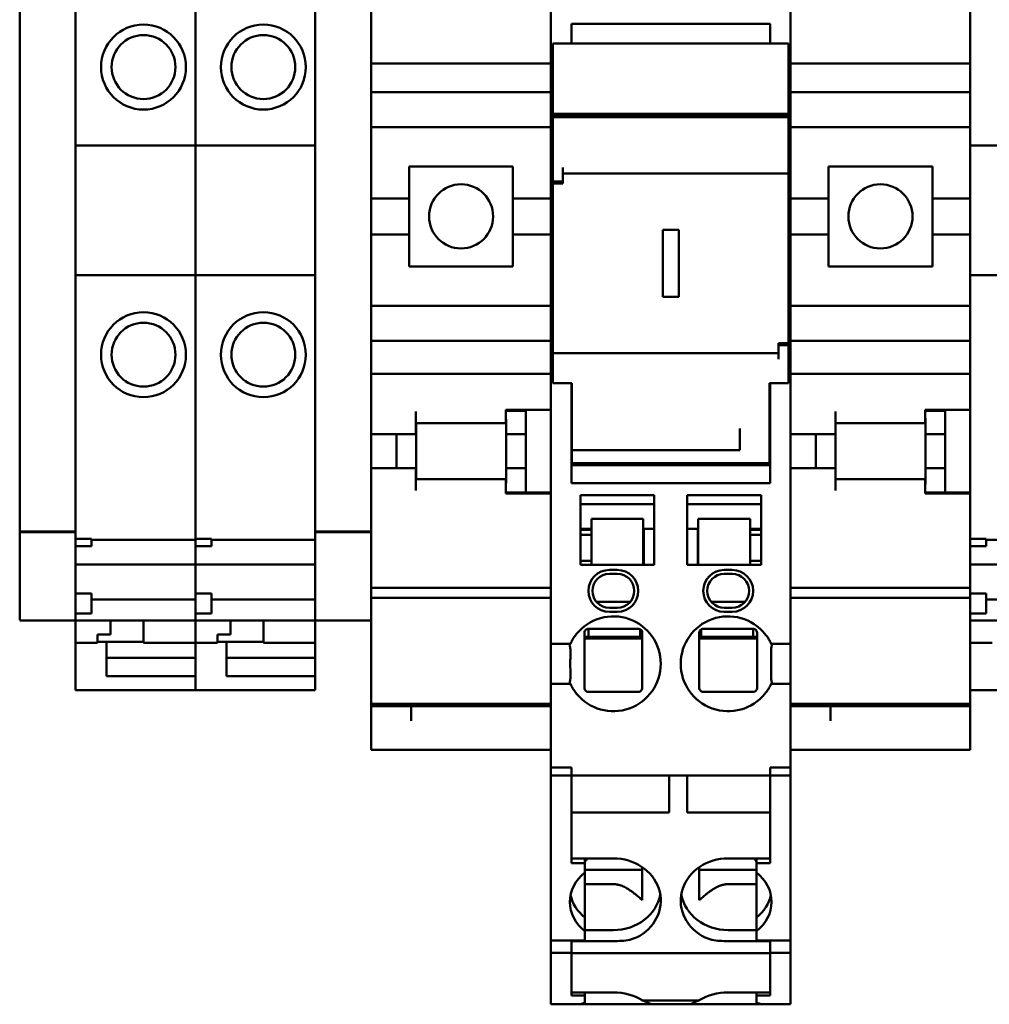
# Model space of a CAD drawing. Units: inches. Extents: x 3 to 337, y 7 to 213.
# Drawn here: x 263 to 265, y 143 to 145 of the extents above; entities that cross this region are included whole.
import ezdxf

# ---------------------------------------------------------------- set-up
doc = ezdxf.new("R2010")
doc.units = ezdxf.units.IN
doc.header["$LTSCALE"] = 20
doc.header["$MEASUREMENT"] = 0
doc.layers.add('Visible (ANSI)', color=7, linetype='Continuous', lineweight=50)

msp = doc.modelspace()

# ---------------------------------------------------------------- linework, layer by layer
at = {"layer": 'Visible (ANSI)'}
for p, q in [((264.0709, 145.2944), (264.0709, 145.001)), ((264.5434, 145.2944), (264.5434, 145.001)), ((263.0237, 145.2644), (263.0237, 144.0136)), ((263.1339, 144.0136), (263.1339, 145.2644)), ((263.3701, 144.765), (263.3701, 145.2639)), ((263.3701, 145.2639), (263.3701, 144.765)), ((263.6064, 145.2644), (263.6064, 144.0136)), ((263.7166, 144.0136), (263.7166, 145.2644)), ((264.8977, 145.2639), (264.8977, 144.765)), ((264.0709, 144.9816), (264.0709, 145.001)), ((264.1113, 145.0051), (264.1113, 145.001)), ((264.503, 145.0051), (264.1113, 145.0051)), ((264.1113, 144.9816), (264.1113, 145.001)), ((264.503, 145.0051), (264.503, 145.001)), ((264.503, 144.9816), (264.503, 145.001)), ((264.5434, 144.9816), (264.5434, 145.001)), ((264.0709, 144.9816), (264.0709, 144.9791)), ((264.0709, 144.9696), (264.0709, 144.9791)), ((264.0709, 144.9696), (264.0709, 144.9412)), ((264.1113, 144.9816), (264.1113, 144.9791)), ((264.1113, 144.9696), (264.1113, 144.9791)), ((264.1113, 144.9696), (264.1113, 144.9657)), ((264.503, 144.9816), (264.503, 144.9791)), ((264.503, 144.9696), (264.503, 144.9791)), ((264.503, 144.9696), (264.503, 144.9657)), ((264.5434, 144.9816), (264.5434, 144.9791)), ((264.5434, 144.9696), (264.5434, 144.9791)), ((264.5434, 144.9696), (264.5434, 144.9412)), ((264.0749, 144.946), (264.0749, 144.9657)), ((264.5394, 144.9657), (264.0749, 144.9657)), ((264.5394, 144.946), (264.5394, 144.9657)), ((264.0709, 144.9313), (264.0709, 144.9412)), ((264.0709, 144.9313), (264.0709, 144.7847)), ((264.0749, 144.946), (264.0749, 144.8274)), ((264.5394, 144.946), (264.5394, 144.8274)), ((264.5434, 144.9313), (264.5434, 144.9412)), ((264.5434, 144.9313), (264.5434, 144.7847)), ((263.7166, 144.9263), (264.0709, 144.9263)), ((264.5434, 144.9263), (264.8977, 144.9263)), ((263.7166, 144.8702), (264.0709, 144.8702)), ((264.5434, 144.8702), (264.8977, 144.8702)), ((264.0749, 144.8274), (264.0749, 144.824)), ((264.5394, 144.8274), (264.0749, 144.8274)), ((264.0749, 144.824), (264.0749, 144.8206)), ((264.5394, 144.824), (264.0749, 144.824)), ((264.5394, 144.8206), (264.0749, 144.8206)), ((264.0749, 144.8206), (264.0749, 144.6941)), ((264.5394, 144.8274), (264.5394, 144.824)), ((264.5394, 144.824), (264.5394, 144.8206)), ((264.5394, 144.8206), (264.5394, 144.7216)), ((263.7166, 144.8013), (264.0709, 144.8013)), ((264.5434, 144.8013), (264.8977, 144.8013)), ((264.0709, 144.7683), (264.0709, 144.7847)), ((264.5434, 144.7683), (264.5434, 144.7847)), ((263.1339, 144.765), (263.3701, 144.765)), ((263.3701, 144.5091), (263.3701, 144.765)), ((263.3701, 144.765), (263.3701, 144.5091)), ((263.3701, 144.765), (263.6064, 144.765)), ((264.0709, 144.6996), (264.0709, 144.7683)), ((264.5434, 144.6996), (264.5434, 144.7683)), ((264.8977, 144.765), (264.8977, 144.5091)), ((264.8977, 144.765), (265.1339, 144.765)), ((263.7914, 144.7236), (263.9961, 144.7236)), ((263.7914, 144.7236), (263.7914, 144.6606)), ((263.9961, 144.6606), (263.9961, 144.7236)), ((264.0946, 144.7216), (264.0946, 144.6941)), ((264.5394, 144.7098), (264.5394, 144.7216)), ((264.6182, 144.7236), (264.8229, 144.7236)), ((264.6182, 144.7236), (264.6182, 144.6606)), ((264.8229, 144.6606), (264.8229, 144.7236)), ((264.0709, 144.3685), (264.0709, 144.6996)), ((264.0946, 144.7098), (264.5394, 144.7098)), ((264.5394, 144.3752), (264.5394, 144.7098)), ((264.5434, 144.3685), (264.5434, 144.6996)), ((264.0946, 144.6941), (264.0749, 144.6941)), ((264.0749, 144.6901), (264.0749, 144.6941)), ((264.0749, 144.3555), (264.0749, 144.6901)), ((264.0749, 144.6901), (264.0946, 144.6901)), ((264.0946, 144.6901), (264.0946, 144.6941)), ((263.7166, 144.6606), (263.7914, 144.6606)), ((263.7914, 144.5897), (263.7914, 144.6606)), ((263.9961, 144.6606), (264.0709, 144.6606)), ((263.9961, 144.6606), (263.9961, 144.5897)), ((264.5434, 144.6606), (264.6182, 144.6606)), ((264.6182, 144.5897), (264.6182, 144.6606)), ((264.8229, 144.6606), (264.8977, 144.6606)), ((264.8229, 144.6606), (264.8229, 144.5897)), ((263.7166, 144.5897), (263.7914, 144.5897)), ((263.7914, 144.5897), (263.7914, 144.5267)), ((263.9961, 144.5897), (264.0709, 144.5897)), ((263.9961, 144.5267), (263.9961, 144.5897)), ((264.3229, 144.5984), (264.2914, 144.5984)), ((264.2914, 144.4668), (264.2914, 144.5984)), ((264.3229, 144.4668), (264.3229, 144.5984)), ((264.5434, 144.5897), (264.6182, 144.5897)), ((264.6182, 144.5897), (264.6182, 144.5267)), ((264.8229, 144.5897), (264.8977, 144.5897)), ((264.8229, 144.5267), (264.8229, 144.5897)), ((263.9961, 144.5267), (263.7914, 144.5267)), ((264.8229, 144.5267), (264.6182, 144.5267)), ((263.1339, 144.5091), (263.3701, 144.5091)), ((263.3701, 144.0141), (263.3701, 144.5091)), ((263.3701, 144.5091), (263.3701, 144.0141)), ((263.3701, 144.5091), (263.6064, 144.5091)), ((264.8977, 144.5091), (264.8977, 144.0141)), ((264.8977, 144.5091), (265.1339, 144.5091)), ((264.2914, 144.4668), (264.3229, 144.4668)), ((263.7166, 144.449), (264.0709, 144.449)), ((264.5434, 144.449), (264.8977, 144.449)), ((263.7166, 144.3801), (264.0709, 144.3801)), ((264.0709, 144.2929), (264.0709, 144.3685)), ((264.5198, 144.3712), (264.5198, 144.3752)), ((264.5394, 144.3752), (264.5198, 144.3752)), ((264.5198, 144.3712), (264.5394, 144.3712)), ((264.5198, 144.3712), (264.5198, 144.3437)), ((264.5394, 144.3712), (264.5394, 144.3752)), ((264.5394, 144.3712), (264.5394, 144.2964)), ((264.5434, 144.3801), (264.8977, 144.3801)), ((264.5434, 144.2929), (264.5434, 144.3685)), ((264.0749, 144.3437), (264.0749, 144.3555)), ((264.0749, 144.3555), (264.5198, 144.3555)), ((264.0749, 144.3437), (264.0749, 144.2964)), ((263.7166, 144.3151), (264.0709, 144.3151)), ((264.5434, 144.3151), (264.8977, 144.3151)), ((264.0709, 144.2177), (264.0709, 144.2929)), ((264.1123, 144.2964), (264.0749, 144.2964)), ((264.1113, 144.2929), (264.1113, 144.2964)), ((264.1113, 144.2177), (264.1113, 144.2929)), ((264.1123, 144.2964), (264.1123, 144.1641)), ((264.502, 144.2964), (264.502, 144.2068)), ((264.5394, 144.2964), (264.502, 144.2964)), ((264.503, 144.2929), (264.503, 144.2964)), ((264.503, 144.2177), (264.503, 144.2929)), ((264.5434, 144.2177), (264.5434, 144.2929)), ((264.1123, 144.2511), (264.1113, 144.2511)), ((264.503, 144.2511), (264.502, 144.2511)), ((263.8048, 144.2157), (263.8048, 144.2403)), ((263.982, 144.2403), (263.982, 144.2442)), ((263.982, 144.2442), (264.0709, 144.2442)), ((263.982, 144.2419), (264.0213, 144.2419)), ((263.982, 144.2403), (263.982, 144.2177)), ((264.0213, 144.2442), (264.0213, 144.2419)), ((264.0213, 144.196), (264.0213, 144.2419)), ((264.6316, 144.2157), (264.6316, 144.2403)), ((264.8087, 144.2403), (264.8087, 144.2442)), ((264.8087, 144.2442), (264.8977, 144.2442)), ((264.8087, 144.2419), (264.8481, 144.2419)), ((264.8087, 144.2403), (264.8087, 144.2177)), ((264.8481, 144.2442), (264.8481, 144.2419)), ((264.8481, 144.196), (264.8481, 144.2419)), ((263.982, 144.2177), (263.8048, 144.2177)), ((263.8048, 144.2157), (263.8048, 144.196)), ((263.8052, 144.2177), (263.8052, 144.1074)), ((263.9824, 144.2244), (263.9824, 144.196)), ((264.0709, 144.2177), (264.0709, 143.8023)), ((264.1113, 144.2177), (264.1113, 144.0996)), ((264.503, 144.2177), (264.503, 144.0996)), ((264.5434, 144.2177), (264.5434, 143.8023)), ((264.8087, 144.2177), (264.6316, 144.2177)), ((264.6316, 144.2157), (264.6316, 144.196)), ((264.632, 144.2177), (264.632, 144.1074)), ((264.8091, 144.2244), (264.8091, 144.196)), ((263.7166, 144.196), (263.8048, 144.196)), ((263.7663, 144.1291), (263.7663, 144.196)), ((263.9824, 144.196), (264.0213, 144.196)), ((263.9824, 144.196), (263.9824, 144.1291)), ((264.0213, 144.1291), (264.0213, 144.196)), ((264.443, 144.1976), (264.443, 144.2068)), ((264.443, 144.1652), (264.443, 144.1976)), ((264.502, 144.1976), (264.502, 144.2068)), ((264.502, 144.1652), (264.502, 144.1976)), ((264.5434, 144.196), (264.6316, 144.196)), ((264.593, 144.1291), (264.593, 144.196)), ((264.8091, 144.196), (264.8481, 144.196)), ((264.8091, 144.196), (264.8091, 144.1291)), ((264.8481, 144.1291), (264.8481, 144.196)), ((264.1123, 144.1842), (264.1113, 144.1842)), ((264.503, 144.1842), (264.502, 144.1842)), ((264.1123, 144.1641), (264.1123, 144.1389)), ((264.1123, 144.1641), (264.443, 144.1641)), ((264.443, 144.1652), (264.443, 144.1641)), ((264.502, 144.1652), (264.502, 144.1389)), ((264.503, 144.135), (264.1113, 144.135)), ((264.502, 144.1389), (264.1123, 144.1389)), ((264.1487, 144.135), (264.1487, 144.1389)), ((264.2432, 144.135), (264.2432, 144.1389)), ((264.2826, 144.1389), (264.2826, 144.135)), ((264.3042, 144.1389), (264.3042, 144.135)), ((264.3396, 144.1389), (264.3396, 144.135)), ((264.3711, 144.135), (264.3711, 144.1389)), ((264.4184, 144.1389), (264.4184, 144.135)), ((264.4656, 144.135), (264.4656, 144.1389)), ((263.7166, 144.1291), (263.8048, 144.1291)), ((263.8048, 144.1291), (263.8048, 144.1094)), ((263.9824, 144.1291), (264.0213, 144.1291)), ((263.9824, 144.1291), (263.9824, 144.1003)), ((264.0213, 144.0807), (264.0213, 144.1291)), ((264.5434, 144.1291), (264.6316, 144.1291)), ((264.6316, 144.1291), (264.6316, 144.1094)), ((264.8091, 144.1291), (264.8481, 144.1291)), ((264.8091, 144.1291), (264.8091, 144.1003)), ((264.8481, 144.0807), (264.8481, 144.1291)), ((263.8048, 144.0848), (263.8048, 144.1094)), ((263.982, 144.1074), (263.8048, 144.1074)), ((263.982, 144.1074), (263.982, 144.0848)), ((264.503, 144.0996), (264.1113, 144.0996)), ((264.6316, 144.0848), (264.6316, 144.1094)), ((264.8087, 144.1074), (264.6316, 144.1074)), ((264.8087, 144.1074), (264.8087, 144.0848)), ((263.982, 144.0789), (263.982, 144.0848)), ((263.982, 144.0807), (264.0709, 144.0807)), ((264.0709, 144.0789), (263.982, 144.0789)), ((264.8087, 144.0789), (264.8087, 144.0848)), ((264.8087, 144.0807), (264.8977, 144.0807)), ((264.8977, 144.0789), (264.8087, 144.0789)), ((264.2747, 144.0759), (264.129, 144.0759)), ((264.129, 144.0759), (264.129, 143.9381)), ((264.2747, 144.0582), (264.129, 144.0582)), ((264.2747, 144.0759), (264.2747, 143.9381)), ((264.3396, 144.0759), (264.4853, 144.0759)), ((264.3396, 144.0759), (264.3396, 143.9381)), ((264.3396, 144.0582), (264.4853, 144.0582)), ((264.4853, 144.0759), (264.4853, 143.9381)), ((264.1507, 143.9408), (264.1507, 144.0291)), ((264.253, 144.0291), (264.1507, 144.0291)), ((264.253, 143.9408), (264.253, 144.0291)), ((264.3613, 144.0291), (264.4637, 144.0291)), ((264.3613, 144.0291), (264.3613, 143.9408)), ((264.4637, 144.0291), (264.4637, 143.9408)), ((263.0237, 144.0039), (263.0237, 144.0136)), ((263.0237, 144.0039), (263.0237, 144.0027)), ((263.0237, 144.0039), (263.1339, 144.0039)), ((263.0237, 144.0027), (263.0237, 143.8293)), ((263.0237, 144.0027), (263.1339, 144.0027)), ((263.1339, 144.0136), (263.1339, 144.0039)), ((263.1339, 144.0027), (263.1339, 144.0039)), ((263.1339, 143.9849), (263.1339, 144.0027)), ((263.3701, 144.0141), (263.3701, 144.0031)), ((263.3701, 144.0031), (263.3701, 144.0141)), ((263.3701, 143.9898), (263.3701, 144.0031)), ((263.3701, 144.0031), (263.3701, 143.9898)), ((263.6064, 144.0039), (263.6064, 144.0136)), ((263.6064, 144.0039), (263.6064, 144.0027)), ((263.6064, 144.0039), (263.7166, 144.0039)), ((263.6064, 144.0027), (263.6064, 143.8293)), ((263.6064, 144.0027), (263.7166, 144.0027)), ((263.7166, 144.0136), (263.7166, 144.0039)), ((263.7166, 144.0027), (263.7166, 144.0039)), ((263.7166, 143.8293), (263.7166, 144.0027)), ((264.129, 144.0091), (264.1507, 144.0091)), ((264.1507, 144.007), (264.129, 144.007)), ((264.253, 144.0091), (264.254, 144.0091)), ((264.254, 144.007), (264.253, 144.007)), ((264.254, 144.0091), (264.254, 143.9381)), ((264.254, 144.0091), (264.2747, 144.0091)), ((264.3396, 144.0091), (264.3603, 144.0091)), ((264.3603, 144.0091), (264.3603, 143.9381)), ((264.3603, 144.0091), (264.3613, 144.0091)), ((264.3613, 144.007), (264.3603, 144.007)), ((264.4637, 144.0091), (264.4853, 144.0091)), ((264.4853, 144.007), (264.4637, 144.007)), ((264.8977, 144.0031), (264.8977, 144.0141)), ((264.8977, 144.0031), (264.8977, 143.9898)), ((263.1339, 143.9898), (263.1654, 143.9898)), ((263.1339, 143.9849), (263.1339, 143.975)), ((263.1654, 143.9898), (263.1654, 143.975)), ((263.1654, 143.9875), (263.3701, 143.9875)), ((263.3701, 143.9898), (263.4016, 143.9898)), ((263.3701, 143.9898), (263.3701, 143.975)), ((263.4016, 143.9898), (263.4016, 143.975)), ((263.4016, 143.9875), (263.6064, 143.9875)), ((264.1507, 143.9972), (264.129, 143.9972)), ((264.254, 143.9972), (264.253, 143.9972)), ((264.3613, 143.9972), (264.3603, 143.9972)), ((264.4853, 143.9972), (264.4637, 143.9972)), ((264.8977, 143.9898), (264.9292, 143.9898)), ((264.8977, 143.9898), (264.8977, 143.975)), ((264.9292, 143.9898), (264.9292, 143.975)), ((264.9292, 143.9875), (265.1339, 143.9875)), ((263.1339, 143.975), (263.1654, 143.975)), ((263.1339, 143.8522), (263.1339, 143.975)), ((263.3701, 143.9643), (263.3701, 143.975)), ((263.3701, 143.975), (263.3701, 143.9643)), ((263.3701, 143.975), (263.4016, 143.975)), ((263.3701, 143.9643), (263.3701, 143.9541)), ((263.3701, 143.9541), (263.3701, 143.9643)), ((264.8977, 143.975), (264.8977, 143.9643)), ((264.8977, 143.975), (264.9292, 143.975)), ((264.8977, 143.9541), (264.8977, 143.9643)), ((263.3701, 143.9393), (263.3701, 143.9541)), ((263.3701, 143.9541), (263.3701, 143.9393)), ((264.129, 143.946), (264.1507, 143.946)), ((264.1507, 143.9381), (264.1507, 143.9408)), ((264.253, 143.946), (264.254, 143.946)), ((264.253, 143.9381), (264.253, 143.9408)), ((264.3603, 143.946), (264.3613, 143.946)), ((264.3613, 143.9381), (264.3613, 143.9408)), ((264.4637, 143.946), (264.4853, 143.946)), ((264.4637, 143.9381), (264.4637, 143.9408)), ((264.8977, 143.9541), (264.8977, 143.9393)), ((263.1339, 143.9387), (263.3701, 143.9387)), ((263.3701, 143.9393), (263.3701, 143.9387)), ((263.3701, 143.9387), (263.3701, 143.9393)), ((263.3701, 143.9343), (263.3701, 143.9387)), ((263.3701, 143.9387), (263.3701, 143.9343)), ((263.3701, 143.9387), (263.6064, 143.9387)), ((263.3701, 143.9343), (263.3701, 143.9128)), ((263.3701, 143.9128), (263.3701, 143.9343)), ((264.129, 143.9381), (264.2747, 143.9381)), ((264.2018, 143.9283), (264.1861, 143.9283)), ((264.4853, 143.9381), (264.3396, 143.9381)), ((264.4282, 143.9283), (264.4125, 143.9283)), ((264.8977, 143.9387), (264.8977, 143.9393)), ((264.8977, 143.9387), (264.8977, 143.9343)), ((264.8977, 143.9387), (265.1339, 143.9387)), ((264.8977, 143.9128), (264.8977, 143.9343)), ((263.3701, 143.9128), (263.3701, 143.908)), ((263.3701, 143.908), (263.3701, 143.9128)), ((263.3701, 143.8817), (263.3701, 143.908)), ((263.3701, 143.908), (263.3701, 143.8817)), ((264.2018, 143.9204), (264.1861, 143.9204)), ((264.4282, 143.9204), (264.4125, 143.9204)), ((264.8977, 143.908), (264.8977, 143.9128)), ((264.8977, 143.908), (264.8977, 143.8817)), ((263.7166, 143.8928), (264.0709, 143.8928)), ((264.5434, 143.8928), (264.8977, 143.8928)), ((263.1339, 143.8817), (263.1654, 143.8817)), ((263.1654, 143.8817), (263.1654, 143.8424)), ((263.1654, 143.8697), (263.3701, 143.8697)), ((263.3701, 143.8817), (263.3701, 143.8424)), ((263.3701, 143.8817), (263.4016, 143.8817)), ((263.4016, 143.8817), (263.4016, 143.8424)), ((263.4016, 143.8697), (263.6064, 143.8697)), ((263.7166, 143.873), (264.0709, 143.873)), ((264.1606, 143.8653), (264.2274, 143.8653)), ((264.387, 143.8653), (264.4537, 143.8653)), ((264.5434, 143.873), (264.8977, 143.873)), ((264.8977, 143.8817), (264.8977, 143.8424)), ((264.8977, 143.8817), (264.9292, 143.8817)), ((264.9292, 143.8817), (264.9292, 143.8424)), ((264.9292, 143.8697), (265.1339, 143.8697)), ((263.1339, 143.8522), (263.1339, 143.8424)), ((264.1861, 143.8535), (264.2018, 143.8535)), ((264.1861, 143.8456), (264.2018, 143.8456)), ((264.4125, 143.8535), (264.4282, 143.8535)), ((264.4125, 143.8456), (264.4282, 143.8456)), ((263.0237, 143.8285), (263.1339, 143.8285)), ((263.1339, 143.8424), (263.1654, 143.8424)), ((263.1339, 143.8293), (263.1339, 143.8424)), ((263.1339, 143.8293), (263.1339, 143.8285)), ((263.1339, 143.8289), (263.3701, 143.8289)), ((263.1339, 143.7846), (263.1339, 143.8285)), ((263.2028, 143.8289), (263.2028, 143.8011)), ((263.2678, 143.7846), (263.2678, 143.8289)), ((263.3701, 143.8298), (263.3701, 143.8424)), ((263.3701, 143.8424), (263.4016, 143.8424)), ((263.3701, 143.8424), (263.3701, 143.8298)), ((263.3701, 143.8298), (263.3701, 143.8289)), ((263.3701, 143.8289), (263.3701, 143.8298)), ((263.3701, 143.8289), (263.3701, 143.7846)), ((263.3701, 143.7846), (263.3701, 143.8289)), ((263.3701, 143.8289), (263.6064, 143.8289)), ((263.439, 143.8289), (263.439, 143.8011)), ((263.504, 143.7846), (263.504, 143.8289)), ((263.6064, 143.8285), (263.6064, 143.8293)), ((263.6064, 143.8285), (263.6064, 143.7846)), ((263.6064, 143.8285), (263.7166, 143.8285)), ((263.7166, 143.8293), (263.7166, 143.8285)), ((263.7166, 143.8285), (263.7166, 143.769)), ((264.8977, 143.8424), (264.9292, 143.8424)), ((264.8977, 143.8424), (264.8977, 143.8298)), ((264.8977, 143.8289), (264.8977, 143.8298)), ((264.8977, 143.769), (264.8977, 143.8289)), ((264.8977, 143.8289), (265.1339, 143.8289)), ((264.1448, 143.7964), (264.1448, 143.8122)), ((264.2471, 143.8111), (264.2471, 143.7964)), ((264.3672, 143.7964), (264.3672, 143.8111)), ((264.4696, 143.8122), (264.4696, 143.7964)), ((263.1772, 143.8011), (263.2028, 143.8011)), ((263.1772, 143.8011), (263.1772, 143.7846)), ((263.2678, 143.7863), (263.1772, 143.7863)), ((263.195, 143.7807), (263.195, 143.7863)), ((263.4135, 143.8011), (263.439, 143.8011)), ((263.4135, 143.8011), (263.4135, 143.7846)), ((263.504, 143.7863), (263.4135, 143.7863)), ((263.4312, 143.7807), (263.4312, 143.7863)), ((264.0709, 143.7826), (264.0709, 143.8023)), ((264.1369, 143.7967), (264.1448, 143.7967)), ((264.1369, 143.7929), (264.2511, 143.7929)), ((264.1448, 143.7964), (264.2471, 143.7964)), ((264.2471, 143.7967), (264.2511, 143.7967)), ((264.3633, 143.7967), (264.3672, 143.7967)), ((264.3633, 143.7929), (264.4774, 143.7929)), ((264.3672, 143.7964), (264.4696, 143.7964)), ((264.4696, 143.7967), (264.4774, 143.7967)), ((264.5434, 143.7826), (264.5434, 143.8023)), ((263.1339, 143.7846), (263.1339, 143.7807)), ((263.1339, 143.7846), (263.1772, 143.7846)), ((263.1339, 143.7807), (263.1339, 143.7041)), ((263.195, 143.7191), (263.195, 143.7807)), ((263.2678, 143.7846), (263.3701, 143.7846)), ((263.3701, 143.7846), (263.3701, 143.7807)), ((263.3701, 143.7846), (263.4135, 143.7846)), ((263.3701, 143.7807), (263.3701, 143.7041)), ((263.4312, 143.7191), (263.4312, 143.7807)), ((263.504, 143.7846), (263.6064, 143.7846)), ((263.6064, 143.7846), (263.6064, 143.774)), ((263.6064, 143.774), (263.6064, 143.7552)), ((263.7166, 143.7544), (263.7166, 143.769)), ((264.0709, 143.7039), (264.0709, 143.7826)), ((264.1092, 143.7826), (264.0709, 143.7826)), ((264.5052, 143.7826), (264.5434, 143.7826)), ((264.5434, 143.7039), (264.5434, 143.7826)), ((264.8977, 143.7846), (264.941, 143.7846)), ((264.8977, 143.769), (264.8977, 143.7544)), ((263.195, 143.7552), (263.3701, 143.7552)), ((263.4312, 143.7552), (263.6064, 143.7552)), ((263.6064, 143.7191), (263.6064, 143.7552)), ((263.7166, 143.7544), (263.7166, 143.6646)), ((264.8977, 143.6646), (264.8977, 143.7544)), ((263.3701, 143.7191), (263.195, 143.7191)), ((263.3701, 143.7041), (263.3701, 143.7191)), ((263.6064, 143.7191), (263.4312, 143.7191)), ((263.6064, 143.7041), (263.6064, 143.7191)), ((263.1339, 143.6911), (263.1339, 143.7041)), ((263.1339, 143.6911), (263.3701, 143.6911)), ((263.3701, 143.7041), (263.3701, 143.6911)), ((263.3701, 143.6911), (263.3701, 143.7041)), ((263.3701, 143.6911), (263.6064, 143.6911)), ((263.6064, 143.7041), (263.6064, 143.6911)), ((264.1092, 143.7039), (264.0709, 143.7039)), ((264.0709, 143.6842), (264.0709, 143.7039)), ((264.5052, 143.7039), (264.5434, 143.7039)), ((264.5434, 143.6842), (264.5434, 143.7039)), ((264.8977, 143.6911), (265.1339, 143.6911)), ((264.0709, 143.6842), (264.0709, 143.5794)), ((264.5434, 143.6842), (264.5434, 143.5794)), ((263.7166, 143.6646), (263.7166, 143.6596)), ((263.7166, 143.6646), (264.0709, 143.6646)), ((263.7166, 143.6596), (263.7166, 143.6595)), ((263.7166, 143.6596), (264.0709, 143.6596)), ((263.7166, 143.6595), (263.7166, 143.5839)), ((263.7166, 143.6595), (264.0709, 143.6595)), ((263.7953, 143.6308), (263.7953, 143.6595)), ((264.5434, 143.6646), (264.8977, 143.6646)), ((264.5434, 143.6596), (264.8977, 143.6596)), ((264.5434, 143.6595), (264.8977, 143.6595)), ((264.6221, 143.6308), (264.6221, 143.6595)), ((264.8977, 143.6596), (264.8977, 143.6646)), ((264.8977, 143.6595), (264.8977, 143.6596)), ((264.8977, 143.6595), (264.8977, 143.655)), ((264.8977, 143.655), (264.8977, 143.644)), ((264.8977, 143.6308), (264.8977, 143.644)), ((264.8977, 143.5839), (264.8977, 143.6308)), ((263.7166, 143.5735), (263.7166, 143.5839)), ((263.7166, 143.5735), (264.0709, 143.5735)), ((264.0709, 143.5717), (264.0709, 143.5794)), ((264.5434, 143.5717), (264.5434, 143.5794)), ((264.5434, 143.5735), (264.8977, 143.5735)), ((264.8977, 143.5839), (264.8977, 143.5735)), ((264.0709, 143.5717), (264.0709, 143.5391)), ((264.5434, 143.5717), (264.5434, 143.5391)), ((264.1113, 143.5391), (264.0709, 143.5391)), ((264.0709, 143.5391), (264.0709, 143.5312)), ((264.1113, 143.5391), (264.1113, 143.5232)), ((264.503, 143.5391), (264.5434, 143.5391)), ((264.503, 143.5391), (264.503, 143.5232)), ((264.5434, 143.5312), (264.5434, 143.5391)), ((264.0709, 143.5237), (264.0709, 143.5312)), ((264.0709, 143.5237), (264.0709, 143.5228)), ((264.0709, 143.5228), (264.0709, 143.515)), ((264.1113, 143.5228), (264.0709, 143.5228)), ((264.0709, 143.1977), (264.0709, 143.515)), ((264.1113, 143.5312), (264.1113, 143.5237)), ((264.1113, 143.5228), (264.1113, 143.5232)), ((264.503, 143.5228), (264.1113, 143.5228)), ((264.1113, 143.5228), (264.1113, 143.515)), ((264.1113, 143.515), (264.1113, 143.3502)), ((264.3042, 143.5209), (264.3042, 143.5228)), ((264.3042, 143.5209), (264.3042, 143.45)), ((264.3396, 143.5209), (264.3396, 143.5228)), ((264.3396, 143.5209), (264.3396, 143.45)), ((264.503, 143.5237), (264.503, 143.5312)), ((264.503, 143.5228), (264.503, 143.5232)), ((264.503, 143.515), (264.503, 143.5228)), ((264.503, 143.5228), (264.5434, 143.5228)), ((264.503, 143.3502), (264.503, 143.515)), ((264.5434, 143.5312), (264.5434, 143.5237)), ((264.5434, 143.5228), (264.5434, 143.5237)), ((264.5434, 143.515), (264.5434, 143.5228)), ((264.5434, 143.515), (264.5434, 143.1977)), ((264.3042, 143.45), (264.1113, 143.45)), ((264.503, 143.45), (264.3396, 143.45)), ((264.194, 143.3596), (264.1113, 143.3596)), ((264.1379, 143.3596), (264.1379, 143.3502)), ((264.1408, 143.3557), (264.1408, 143.3596)), ((264.4203, 143.3596), (264.503, 143.3596)), ((264.4735, 143.3596), (264.4735, 143.3557)), ((264.4764, 143.3596), (264.4764, 143.3502)), ((264.1379, 143.3502), (264.1113, 143.3502)), ((264.1408, 143.3557), (264.1379, 143.3557)), ((264.1379, 143.3315), (264.1379, 143.3502)), ((264.4735, 143.3557), (264.4764, 143.3557)), ((264.503, 143.3502), (264.4764, 143.3502)), ((264.4764, 143.3502), (264.4764, 143.3315)), ((264.2511, 143.3374), (264.1379, 143.3374)), ((264.4764, 143.3374), (264.3633, 143.3374)), ((264.194, 143.3088), (264.1379, 143.3088)), ((264.4203, 143.3088), (264.4764, 143.3088)), ((264.1379, 143.2162), (264.1379, 143.2434)), ((264.4764, 143.2434), (264.4764, 143.2162)), ((264.194, 143.2183), (264.1379, 143.2183)), ((264.1379, 143.1977), (264.1379, 143.2162)), ((264.4203, 143.2183), (264.4764, 143.2183)), ((264.4764, 143.2162), (264.4764, 143.1977)), ((264.0709, 143.1734), (264.0709, 143.1977)), ((264.1113, 143.1977), (264.0709, 143.1977)), ((264.1113, 143.1977), (264.1113, 143.1734)), ((264.1379, 143.1977), (264.1113, 143.1977)), ((264.1113, 143.1966), (264.194, 143.1966)), ((264.1113, 143.1963), (264.1113, 143.1729)), ((264.503, 143.1966), (264.4203, 143.1966)), ((264.4764, 143.1977), (264.503, 143.1977)), ((264.503, 143.1734), (264.503, 143.1977)), ((264.503, 143.1977), (264.5434, 143.1977)), ((264.503, 143.1963), (264.503, 143.1729)), ((264.5434, 143.1977), (264.5434, 143.1734)), ((264.0709, 143.1734), (264.0709, 143.1733)), ((264.0709, 143.0877), (264.0709, 143.1733)), ((264.0709, 143.1733), (264.1113, 143.1733)), ((264.1113, 143.1729), (264.1113, 143.0954)), ((264.1113, 143.1729), (264.1113, 143.1729)), ((264.1113, 143.1729), (264.503, 143.1729)), ((264.1113, 143.1729), (264.1113, 143.0891)), ((264.5434, 143.1733), (264.503, 143.1733)), ((264.503, 143.1729), (264.503, 143.0954)), ((264.503, 143.1729), (264.503, 143.1729)), ((264.503, 143.0891), (264.503, 143.1729)), ((264.5434, 143.1733), (264.5434, 143.1734)), ((264.5434, 143.1733), (264.5434, 143.0877)), ((264.0709, 143.0877), (264.0709, 143.072)), ((264.194, 143.0954), (264.1113, 143.0954)), ((264.1379, 143.0891), (264.1113, 143.0891)), ((264.1379, 143.0954), (264.1379, 143.0891)), ((264.1379, 143.0877), (264.1379, 143.0891)), ((264.1379, 143.0877), (264.1379, 143.0754)), ((264.4203, 143.0954), (264.503, 143.0954)), ((264.4764, 143.0954), (264.4764, 143.0891)), ((264.503, 143.0891), (264.4764, 143.0891)), ((264.4764, 143.0891), (264.4764, 143.0877)), ((264.4764, 143.0754), (264.4764, 143.0877)), ((264.5434, 143.072), (264.5434, 143.0877)), ((264.1258, 143.072), (264.0709, 143.072)), ((264.1258, 143.072), (264.1379, 143.072)), ((264.1379, 143.072), (264.1379, 143.0733)), ((264.1379, 143.072), (264.194, 143.072)), ((264.2587, 143.072), (264.194, 143.072)), ((264.3633, 143.0798), (264.2511, 143.0798)), ((264.2673, 143.072), (264.2587, 143.072)), ((264.3471, 143.072), (264.2673, 143.072)), ((264.3556, 143.072), (264.3471, 143.072)), ((264.4203, 143.072), (264.3556, 143.072)), ((264.4764, 143.072), (264.4203, 143.072)), ((264.4764, 143.0733), (264.4764, 143.072)), ((264.4764, 143.072), (264.4885, 143.072)), ((264.4885, 143.072), (264.5434, 143.072))]:
    msp.add_line(p, q, dxfattribs=at)
for centre, radius in [((263.2678, 144.9195), 0.0837), ((263.504, 144.9195), 0.0837), ((263.2678, 144.9195), 0.063), ((263.504, 144.9195), 0.063), ((263.8938, 144.6252), 0.0632), ((264.7205, 144.6252), 0.0632), ((263.2678, 144.3526), 0.0837), ((263.504, 144.3526), 0.0837), ((263.2678, 144.3526), 0.063), ((263.504, 144.3526), 0.063)]:
    msp.add_circle(centre, radius, dxfattribs=at)
for centre, radius, start, end in [((263.9627, 144.2244), 0.0197, 0, 11.4783), ((264.7894, 144.2244), 0.0197, 0, 11.4783), ((264.1959, 144.1507), 0.0177, 221.8386, 242.78), ((264.1959, 144.1507), 0.0177, 297.22, 318.1614), ((264.4184, 144.1507), 0.0177, 221.8386, 242.78), ((264.4184, 144.1507), 0.0177, 297.22, 318.1614), ((263.9627, 144.1003), 0.0197, 348.5217, 0), ((264.7894, 144.1003), 0.0197, 348.5217, 0), ((264.1861, 143.887), 0.0413, 90, 270), ((264.2018, 143.887), 0.0413, 270, 90), ((264.4125, 143.887), 0.0413, 90, 270), ((264.4282, 143.887), 0.0413, 270, 90), ((264.1861, 143.887), 0.0335, 90, 270), ((264.2018, 143.887), 0.0335, 270, 90), ((264.4125, 143.887), 0.0335, 90, 270), ((264.4282, 143.887), 0.0335, 270, 90), ((264.194, 143.7433), 0.0935, 219.1667, 140.8333), ((264.4203, 143.7433), 0.0935, 39.1667, 320.8333)]:
    msp.add_arc(centre, radius, start, end, dxfattribs=at)
for centre, major_axis, ratio, start_param, end_param in [((264.194, 143.2763), (0.0935, 0), 0.891007, 5.301271, 7.853982), ((264.4203, 143.2763), (-0.0935, 0), 0.891007, 4.712389, 7.2651), ((264.194, 143.2739), (-0.0856, 0), 0.891007, 5.4268, 7.139571), ((264.4203, 143.2739), (0.0856, 0), 0.891007, 5.4268, 7.139571), ((264.194, 143.301), (-0.0856, 0), 0.891007, 0.178693, 0.856386), ((264.194, 143.3016), (0.0935, 0), 0.891007, 4.712389, 6.130593), ((264.4203, 143.3016), (-0.0935, 0), 0.891007, 0.152592, 1.570796), ((264.4203, 143.301), (0.0856, 0), 0.891007, 5.4268, 6.104493), ((264.194, 143.0207), (-0.0935, 0), 0.799122, 4.055572, 4.712389), ((264.4203, 143.0207), (-0.0935, 0), 0.799122, 4.712389, 5.369206), ((264.194, 143.1236), (-0.0856, 0), 0.777146, 0.825359, 0.856386), ((264.194, 143.0435), (0.0935, 0), 0.490348, 0.669996, 0.913979), ((264.194, 143.1244), (0.0935, 0), 0.777146, 5.477052, 5.531755), ((264.4203, 143.0435), (0.0935, 0), 0.490348, 2.227613, 2.471597), ((264.4203, 143.1244), (0.0935, 0), 0.777146, 3.893023, 3.947726), ((264.4203, 143.1236), (0.0856, 0), 0.777146, 5.4268, 5.457827)]:
    msp.add_ellipse(centre, major_axis=major_axis, ratio=ratio, start_param=start_param, end_param=end_param, dxfattribs=at)
for points, knots in [([(264.1448, 143.8122), (264.144, 143.8122), (264.1431, 143.8121), (264.1418, 143.8116), (264.1414, 143.8114), (264.1406, 143.811), (264.1402, 143.8107), (264.1394, 143.8101), (264.1391, 143.8098), (264.1385, 143.8091), (264.1382, 143.8087), (264.1372, 143.807), (264.1369, 143.8057), (264.1369, 143.8046), (264.1369, 143.8044), (264.1369, 143.8043)], [0.16502618, 0.16502618, 0.16502618, 0.16502618, 0.17513702, 0.17513702, 0.17879507, 0.17879507, 0.18245313, 0.18245313, 0.18611119, 0.18611119, 0.18976924, 0.18976924, 0.20591401, 0.20591401, 0.20837037, 0.20837037, 0.20837037, 0.20837037]), ([(264.2511, 143.8043), (264.2511, 143.8044), (264.2511, 143.8046), (264.251, 143.8057), (264.2507, 143.807), (264.2497, 143.8087), (264.2495, 143.8091), (264.2489, 143.8098), (264.2485, 143.8101), (264.2477, 143.8107), (264.2473, 143.811), (264.2465, 143.8114), (264.2461, 143.8116), (264.2448, 143.8121), (264.2439, 143.8122), (264.2432, 143.8122)], [0.15653589, 0.15653589, 0.15653589, 0.15653589, 0.15899225, 0.15899225, 0.17513702, 0.17513702, 0.17879507, 0.17879507, 0.18245313, 0.18245313, 0.18611119, 0.18611119, 0.18976924, 0.18976924, 0.19988008, 0.19988008, 0.19988008, 0.19988008]), ([(264.3711, 143.8122), (264.3704, 143.8122), (264.3695, 143.8121), (264.3682, 143.8116), (264.3678, 143.8114), (264.367, 143.811), (264.3666, 143.8107), (264.3658, 143.8101), (264.3655, 143.8098), (264.3649, 143.8091), (264.3646, 143.8087), (264.3636, 143.807), (264.3633, 143.8057), (264.3633, 143.8046), (264.3633, 143.8044), (264.3633, 143.8043)], [0.16502618, 0.16502618, 0.16502618, 0.16502618, 0.17513702, 0.17513702, 0.17879507, 0.17879507, 0.18245313, 0.18245313, 0.18611119, 0.18611119, 0.18976924, 0.18976924, 0.20591401, 0.20591401, 0.20837037, 0.20837037, 0.20837037, 0.20837037]), ([(264.4774, 143.8043), (264.4774, 143.8044), (264.4774, 143.8046), (264.4774, 143.8057), (264.4771, 143.807), (264.4761, 143.8087), (264.4758, 143.8091), (264.4752, 143.8098), (264.4749, 143.8101), (264.4741, 143.8107), (264.4737, 143.811), (264.4729, 143.8114), (264.4725, 143.8116), (264.4712, 143.8121), (264.4703, 143.8122), (264.4696, 143.8122)], [0.15653589, 0.15653589, 0.15653589, 0.15653589, 0.15899225, 0.15899225, 0.17513702, 0.17513702, 0.17879507, 0.17879507, 0.18245313, 0.18245313, 0.18611119, 0.18611119, 0.18976924, 0.18976924, 0.19988008, 0.19988008, 0.19988008, 0.19988008]), ([(264.1092, 143.7826), (264.1092, 143.7826), (264.1094, 143.7831), (264.1103, 143.785), (264.111, 143.7864), (264.1129, 143.7899), (264.1143, 143.7923), (264.1176, 143.7974), (264.1196, 143.8), (264.1215, 143.8023)], [-0.17753665, -0.17753665, -0.17753665, -0.17753665, -0.15900858, -0.15900858, -0.1404805, -0.1404805, -0.1175657, -0.1175657, -0.09465089, -0.09465089, -0.09465089, -0.09465089]), ([(264.5052, 143.7826), (264.5052, 143.7826), (264.5049, 143.7831), (264.504, 143.785), (264.5033, 143.7864), (264.5014, 143.7899), (264.5, 143.7923), (264.4967, 143.7974), (264.4947, 143.8), (264.4928, 143.8023)], [-0.3550733, -0.3550733, -0.3550733, -0.3550733, -0.33654523, -0.33654523, -0.31801715, -0.31801715, -0.29510235, -0.29510235, -0.27218754, -0.27218754, -0.27218754, -0.27218754]), ([(264.1092, 143.7826), (264.1092, 143.7826), (264.1087, 143.7816), (264.1078, 143.7795), (264.1077, 143.7794), (264.1077, 143.7793)], [-0.61107302, -0.61107302, -0.61107302, -0.61107302, -0.57285678, -0.57285678, -0.57128363, -0.57128363, -0.57128363, -0.57128363]), ([(264.1077, 143.7793), (264.1079, 143.7789), (264.1081, 143.7784), (264.109, 143.7756), (264.1093, 143.7725), (264.1095, 143.7657), (264.1094, 143.7616), (264.1092, 143.7526), (264.1091, 143.7478), (264.1091, 143.7388), (264.1092, 143.7339), (264.1094, 143.725), (264.1095, 143.7208), (264.1093, 143.714), (264.109, 143.7109), (264.1081, 143.7081), (264.1079, 143.7076), (264.1077, 143.7072)], [-0.2485587, -0.2485587, -0.2485587, -0.2485587, -0.2406028, -0.2406028, -0.2060989, -0.2060989, -0.1718261, -0.1718261, -0.1375533, -0.1375533, -0.1032805, -0.1032805, -0.0690077, -0.0690077, -0.0345039, -0.0345039, -0.0265479, -0.0265479, -0.0265479, -0.0265479]), ([(264.5066, 143.7793), (264.5064, 143.7789), (264.5062, 143.7784), (264.5053, 143.7756), (264.505, 143.7725), (264.5048, 143.7657), (264.5049, 143.7616), (264.5052, 143.7526), (264.5053, 143.7478), (264.5053, 143.7388), (264.5052, 143.7339), (264.5049, 143.725), (264.5048, 143.7208), (264.505, 143.714), (264.5053, 143.7109), (264.5062, 143.7081), (264.5064, 143.7076), (264.5066, 143.7072)], [0.0265479, 0.0265479, 0.0265479, 0.0265479, 0.0345039, 0.0345039, 0.0690077, 0.0690077, 0.1032805, 0.1032805, 0.1375533, 0.1375533, 0.1718261, 0.1718261, 0.2060989, 0.2060989, 0.2406028, 0.2406028, 0.2485587, 0.2485587, 0.2485587, 0.2485587]), ([(264.5052, 143.7826), (264.5052, 143.7826), (264.5056, 143.7816), (264.5065, 143.7795), (264.5066, 143.7794), (264.5066, 143.7793)], [0.30553651, 0.30553651, 0.30553651, 0.30553651, 0.34375275, 0.34375275, 0.3453259, 0.3453259, 0.3453259, 0.3453259]), ([(264.1077, 143.7072), (264.1077, 143.7071), (264.1078, 143.707), (264.1087, 143.7049), (264.1092, 143.7039), (264.1092, 143.7039)], [-0.3453259, -0.3453259, -0.3453259, -0.3453259, -0.34375275, -0.34375275, -0.30553651, -0.30553651, -0.30553651, -0.30553651]), ([(264.1215, 143.6842), (264.1196, 143.6865), (264.1176, 143.6892), (264.1143, 143.6942), (264.1129, 143.6966), (264.111, 143.7001), (264.1103, 143.7015), (264.1094, 143.7034), (264.1092, 143.7039), (264.1092, 143.7039)], [-0.08288576, -0.08288576, -0.08288576, -0.08288576, -0.05997096, -0.05997096, -0.03705615, -0.03705615, -0.01852808, -0.01852808, 0, 0, 0, 0]), ([(264.1369, 143.696), (264.1369, 143.6951), (264.137, 143.694), (264.1377, 143.6925), (264.1379, 143.6921), (264.1384, 143.6913), (264.1387, 143.6909), (264.1394, 143.6902), (264.1398, 143.6899), (264.1406, 143.6893), (264.1409, 143.6891), (264.1426, 143.6883), (264.1438, 143.6881), (264.1448, 143.6881)], [0.1614603, 0.1614603, 0.1614603, 0.1614603, 0.17454554, 0.17454554, 0.17823926, 0.17823926, 0.18193298, 0.18193298, 0.18562671, 0.18562671, 0.18932043, 0.18932043, 0.20400603, 0.20400603, 0.20400603, 0.20400603]), ([(264.2432, 143.6881), (264.2441, 143.6881), (264.2453, 143.6883), (264.247, 143.6891), (264.2474, 143.6893), (264.2481, 143.6899), (264.2485, 143.6902), (264.2492, 143.6909), (264.2495, 143.6913), (264.25, 143.6921), (264.2502, 143.6925), (264.2509, 143.694), (264.2511, 143.6951), (264.2511, 143.696)], [0.15985994, 0.15985994, 0.15985994, 0.15985994, 0.17454554, 0.17454554, 0.17823926, 0.17823926, 0.18193298, 0.18193298, 0.18562671, 0.18562671, 0.18932043, 0.18932043, 0.20240567, 0.20240567, 0.20240567, 0.20240567]), ([(264.3633, 143.696), (264.3633, 143.6951), (264.3634, 143.694), (264.3641, 143.6925), (264.3643, 143.6921), (264.3648, 143.6913), (264.3651, 143.6909), (264.3658, 143.6902), (264.3662, 143.6899), (264.3669, 143.6893), (264.3673, 143.6891), (264.369, 143.6883), (264.3702, 143.6881), (264.3711, 143.6881)], [0.1614603, 0.1614603, 0.1614603, 0.1614603, 0.17454554, 0.17454554, 0.17823926, 0.17823926, 0.18193298, 0.18193298, 0.18562671, 0.18562671, 0.18932043, 0.18932043, 0.20400603, 0.20400603, 0.20400603, 0.20400603]), ([(264.4696, 143.6881), (264.4705, 143.6881), (264.4717, 143.6883), (264.4734, 143.6891), (264.4738, 143.6893), (264.4745, 143.6899), (264.4749, 143.6902), (264.4756, 143.6909), (264.4759, 143.6913), (264.4764, 143.6921), (264.4766, 143.6925), (264.4773, 143.694), (264.4774, 143.6951), (264.4774, 143.696)], [0.15985994, 0.15985994, 0.15985994, 0.15985994, 0.17454554, 0.17454554, 0.17823926, 0.17823926, 0.18193298, 0.18193298, 0.18562671, 0.18562671, 0.18932043, 0.18932043, 0.20240567, 0.20240567, 0.20240567, 0.20240567]), ([(264.4928, 143.6842), (264.4947, 143.6865), (264.4967, 143.6892), (264.5, 143.6942), (264.5014, 143.6966), (264.5033, 143.7001), (264.504, 143.7015), (264.5049, 143.7034), (264.5052, 143.7039), (264.5052, 143.7039)], [-0.26042241, -0.26042241, -0.26042241, -0.26042241, -0.23750761, -0.23750761, -0.2145928, -0.2145928, -0.19606473, -0.19606473, -0.17753665, -0.17753665, -0.17753665, -0.17753665]), ([(264.5066, 143.7072), (264.5066, 143.7071), (264.5065, 143.707), (264.5056, 143.7049), (264.5052, 143.7039), (264.5052, 143.7039)], [0.57128363, 0.57128363, 0.57128363, 0.57128363, 0.57285678, 0.57285678, 0.61107302, 0.61107302, 0.61107302, 0.61107302]), ([(264.194, 143.1966), (264.2049, 143.1966), (264.2159, 143.197), (264.2313, 143.2005), (264.2363, 143.2022), (264.2427, 143.2052), (264.2443, 143.2061), (264.2459, 143.207)], [0.4718357, 0.4718357, 0.4718357, 0.4718357, 0.5549868, 0.5549868, 0.5965624, 0.5965624, 0.6113738, 0.6113738, 0.6113738, 0.6113738]), ([(264.3684, 143.207), (264.37, 143.2061), (264.3716, 143.2052), (264.378, 143.2022), (264.383, 143.2005), (264.3984, 143.197), (264.4094, 143.1966), (264.4203, 143.1966)], [0.3322975, 0.3322975, 0.3322975, 0.3322975, 0.347109, 0.347109, 0.3886846, 0.3886846, 0.4718357, 0.4718357, 0.4718357, 0.4718357]), ([(264.1258, 143.072), (264.1268, 143.072), (264.1279, 143.0722), (264.1316, 143.073), (264.1345, 143.0741), (264.1379, 143.0754)], [-0.20812925, -0.20812925, -0.20812925, -0.20812925, -0.19188227, -0.19188227, -0.15540339, -0.15540339, -0.15540339, -0.15540339]), ([(264.4764, 143.0754), (264.4798, 143.0741), (264.4828, 143.073), (264.4865, 143.0722), (264.4875, 143.072), (264.4885, 143.072)], [-0.39690353, -0.39690353, -0.39690353, -0.39690353, -0.36042466, -0.36042466, -0.34417768, -0.34417768, -0.34417768, -0.34417768])]:
    msp.add_open_spline(points, degree=3, knots=knots, dxfattribs=at)
for points, weights in [([(264.1448, 143.8122), (264.194, 143.8122), (264.2432, 143.8122)], [1.15089035198, 1.41433330777, 1.15089035198]), ([(264.3711, 143.8122), (264.4203, 143.8122), (264.4696, 143.8122)], [1.15089035198, 1.41433330777, 1.15089035198]), ([(264.1369, 143.8043), (264.1369, 143.7469), (264.1369, 143.696)], [1.1727034761, 1.6703730258, 1.25728963108]), ([(264.2511, 143.8043), (264.2511, 143.7469), (264.2511, 143.696)], [1.17270347682, 1.6703730255, 1.25728963108]), ([(264.3633, 143.8043), (264.3633, 143.7469), (264.3633, 143.696)], [1.17270347682, 1.6703730255, 1.25728963108]), ([(264.4774, 143.8043), (264.4774, 143.7469), (264.4774, 143.696)], [1.17270347682, 1.6703730255, 1.25728963108]), ([(264.1448, 143.6881), (264.194, 143.6881), (264.2432, 143.6881)], [1.26315320755, 1.69337636713, 1.26315320755]), ([(264.3711, 143.6881), (264.4203, 143.6881), (264.4696, 143.6881)], [1.26315320755, 1.69337636713, 1.26315320755]), ([(264.2511, 143.3423), (264.2511, 143.3225), (264.2511, 143.277)], [1.72556629357, 1.69977290854, 1.47578336243]), ([(264.3633, 143.3423), (264.3633, 143.3225), (264.3633, 143.277)], [1.72556629357, 1.69977290854, 1.47578336243]), ([(264.1379, 143.2434), (264.1379, 143.3076), (264.1379, 143.3315)], [1.46717349755, 1.80405220594, 1.84699730351]), ([(264.4764, 143.3315), (264.4764, 143.3076), (264.4764, 143.2434)], [1.84699730351, 1.80405220594, 1.46717349755]), ([(264.2511, 143.277), (264.2168, 143.3088), (264.194, 143.3088)], [1.49775994448, 1.87072187737, 1.87072187737]), ([(264.3633, 143.277), (264.3975, 143.3088), (264.4203, 143.3088)], [1.49775994448, 1.87072187737, 1.87072187737]), ([(264.1379, 143.0733), (264.1379, 143.0744), (264.1379, 143.0754)], [1.58203532863, 1.58643294896, 1.59078411745]), ([(264.4764, 143.0733), (264.4764, 143.0744), (264.4764, 143.0754)], [1.58203532863, 1.58643294896, 1.59078411745])]:
    msp.add_rational_spline(points, weights, degree=2, dxfattribs=at)

doc.saveas('drawing.dxf')
